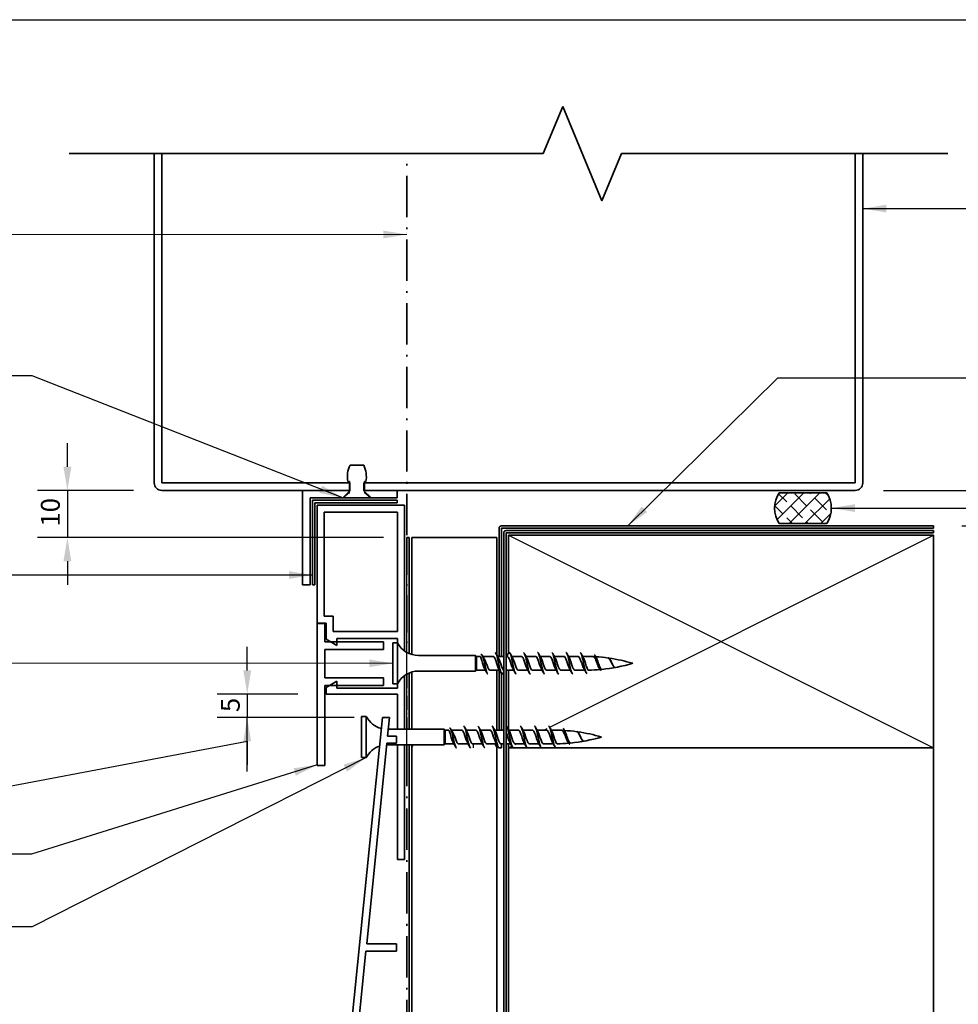
# Model space of a CAD drawing. Units: millimetres. Extents: x 14 to 580, y 14 to 406.
# Drawn here: x 190 to 389, y 198 to 406 of the extents above; entities that cross this region are included whole.
import ezdxf

# ---------------------------------------------------------------- set-up
doc = ezdxf.new("R2010")
doc.units = ezdxf.units.MM
doc.header["$LTSCALE"] = 2
doc.linetypes.add('DASH_DOT', pattern=[0.182, 0.1181, -0.0295, 0.0049, -0.0295])
doc.linetypes.add('DASHED', pattern=[0.2068, 0.1655, -0.0413])
for name, color, linetype, lineweight in [('Border (ISO)', 7, 'Continuous', 70), ('Dimension (ISO)', 7, 'Continuous', 25), ('Hatch (ISO)', 8, 'Continuous', 18), ('Sketch Geometry (ISO)', 8, 'Continuous', 25), ('Symbol (ISO)', 7, 'Continuous', 25), ('Visible (ISO)', 8, 'Continuous', 35)]:
    doc.layers.add(name, color=color, linetype=linetype, lineweight=lineweight)
doc.styles.add('Note Text (ISO)', font='arial.ttf')
doc.dimstyles.new('Default (ISO)', dxfattribs={"dimscale": 2, "dimtxt": 2, "dimasz": 2.5, "dimexe": 3.175, "dimexo": 3, "dimgap": 0.762, "dimtad": 1, "dimdec": 0, "dimrnd": 1e-08, "dimzin": 0, "dimdsep": 46, "dimtxsty": 'Note Text (ISO)', "dimcen": 0.09, "dimdle": 10, "dimclrd": 256, "dimclre": 256, "dimclrt": 174, "dimazin": 0, "dimtfac": 1.7526, "dimtmove": 0, "dimatfit": 3, "dimfxl": 0, "dimtolj": 1, "dimtzin": 0, "dimlwd": -1, "dimlwe": -1, "dimarcsym": 0})
doc.dimstyles.new('Default - Method 1b (ISO)$7', dxfattribs={"dimscale": 2, "dimtxt": 2, "dimasz": 2.5, "dimexe": 3.175, "dimexo": 0, "dimgap": 0.762, "dimtad": 1, "dimtoh": 1, "dimrnd": 1e-08, "dimtxsty": 'Note Text (ISO)', "dimcen": 0.09, "dimdle": 10, "dimclrd": 8, "dimclre": 256, "dimclrt": 174, "dimazin": 2, "dimtfac": 1.75, "dimtmove": 0, "dimatfit": 3, "dimfxl": 0, "dimtolj": 1, "dimlwd": -1, "dimlwe": -1, "dimarcsym": 0})

# ---------------------------------------------------------------- blocks, each defined once
blk = doc.blocks.new('*D6')
at = {"layer": 'Defpoints', "color": 0}
for p in [(367.25, 306.37), (383.85, 298.87), (412.91, 298.87)]:
    blk.add_point(p, dxfattribs=at)
at = {"layer": 'Dimension (ISO)'}
for p, q in [((412.91, 311.37), (412.91, 316.37)), ((373.25, 306.37), (419.26, 306.37)), ((412.91, 306.37), (412.91, 298.87)), ((389.85, 298.87), (419.26, 298.87)), ((412.91, 293.87), (412.91, 288.87))]:
    blk.add_line(p, q, dxfattribs=at)
for points in [[(412.07, 311.37), (413.74, 311.37), (412.91, 306.37)], [(412.07, 293.87), (413.74, 293.87), (412.91, 298.87)]]:
    blk.add_solid(points, dxfattribs=at)
at = {"layer": 'Dimension (ISO)', "color": 174, "insert": (399.54, 302.62), "char_height": 4, "attachment_point": 2, "rotation": 90, "style": 'Note Text (ISO)'}
blk.add_mtext('\\A1;\\fArial|b0|i0;\\H4.0000;7.5 mm\\P\\fArial|b0|i0;\\H4.0000;nominal gap', dxfattribs=at)
blk = doc.blocks.new('*D7')
at = {"layer": 'Defpoints', "color": 0}
for p in [(255.21, 263.27), (238.53, 258.27), (267.15, 258.27)]:
    blk.add_point(p, dxfattribs=at)
at = {"layer": 'Dimension (ISO)'}
for p, q in [((238.53, 268.27), (238.53, 273.27)), ((249.21, 263.27), (232.18, 263.27)), ((238.53, 263.27), (238.53, 258.27)), ((261.15, 258.27), (232.18, 258.27)), ((238.53, 253.27), (238.53, 248.27))]:
    blk.add_line(p, q, dxfattribs=at)
for points in [[(237.7, 268.27), (239.36, 268.27), (238.53, 263.27)], [(237.7, 253.27), (239.36, 253.27), (238.53, 258.27)]]:
    blk.add_solid(points, dxfattribs=at)
at = {"layer": 'Dimension (ISO)', "color": 1, "insert": (232.94, 259.44), "char_height": 4, "attachment_point": 1, "rotation": 90, "style": 'Note Text (ISO)'}
blk.add_mtext('\\A1;5', dxfattribs=at)
blk = doc.blocks.new('Borders UC Border')
at = {"layer": 'Border (ISO)', "lineweight": 25}
blk.add_line((7, 203), (290, 203), dxfattribs=at)
blk = doc.blocks.new('*D10')
at = {"layer": 'Defpoints', "color": 0}
for p in [(220.45, 306.37), (200.45, 296.37), (273.35, 296.37)]:
    blk.add_point(p, dxfattribs=at)
at = {"layer": 'Dimension (ISO)'}
for p, q in [((200.45, 311.37), (200.45, 316.37)), ((214.45, 306.37), (194.1, 306.37)), ((200.45, 306.37), (200.45, 296.37)), ((267.35, 296.37), (194.1, 296.37)), ((200.45, 291.37), (200.45, 286.37))]:
    blk.add_line(p, q, dxfattribs=at)
for points in [[(199.61, 311.37), (201.28, 311.37), (200.45, 306.37)], [(199.61, 291.37), (201.28, 291.37), (200.45, 296.37)]]:
    blk.add_solid(points, dxfattribs=at)
at = {"layer": 'Dimension (ISO)', "color": 174, "insert": (194.84, 298.7), "char_height": 4, "attachment_point": 1, "rotation": 90, "style": 'Note Text (ISO)'}
blk.add_mtext('\\A1;10', dxfattribs=at)

msp = doc.modelspace()

# ---------------------------------------------------------------- hatches: boundary and pattern name
at = {"layer": 'Hatch (ISO)'}
h = msp.add_hatch(dxfattribs=at)
h.set_pattern_fill('CUST17', color=256, scale=19.05, style=0, pattern_type=2)
h.set_pattern_definition([(45, (0, 0), (-1.683798, 1.683798), []), (135, (0, 0), (-4.209495, 0.841899), [3.571875, -1.190625])])
edge = h.paths.add_edge_path()
edge.add_line((351.16, 299.37), (361.25, 299.37))
edge.add_arc((356.2, 302.62), 6, 327.2028, 392.7972)
edge.add_line((361.25, 305.87), (351.16, 305.87))
edge.add_arc((356.2, 302.62), 6, 147.2028, 212.7972)

# ---------------------------------------------------------------- linework, layer by layer
at = {"layer": 'Sketch Geometry (ISO)', "color": 7, "lineweight": 35}
for p, q in [((301.18, 377.65), (305.33, 387.65)), ((305.33, 387.65), (313.61, 367.65)), ((200.85, 377.65), (301.18, 377.65)), ((313.61, 367.65), (317.75, 377.65)), ((317.75, 377.65), (386.85, 377.65))]:
    msp.add_line(p, q, dxfattribs=at)
at = {"layer": 'Sketch Geometry (ISO)', "color": 7, "linetype": 'DASH_DOT', "lineweight": 35, "ltscale": 36.988228}
msp.add_line((272.35, 296.87), (272.35, 377.65), dxfattribs=at)
at = {"layer": 'Sketch Geometry (ISO)'}
for p, q in [((272.35, 246.87), (272.35, 296.37)), ((293.85, 296.87), (383.85, 251.87)), ((302.57, 256.23), (383.85, 296.87)), ((301.35, 255.62), (302.03, 255.96)), ((273.61, 252.52), (273.35, 251.87)), ((291.35, 251.87), (290.97, 252.72)), ((293.85, 251.87), (294.58, 252.24)), ((295.23, 252.56), (295.55, 252.72))]:
    msp.add_line(p, q, dxfattribs=at)
at = {"layer": 'Sketch Geometry (ISO)', "linetype": 'DASHED', "ltscale": 0.809005}
msp.add_line((286.35, 252.72), (286.35, 251.87), dxfattribs=at)
at = {"layer": 'Symbol (ISO)', "color": 8}
msp.add_line((238.53, 246.9), (238.53, 258.27), dxfattribs=at)
at = {"layer": 'Visible (ISO)'}
for p, q in [((218.85, 377.65), (218.85, 307.97)), ((220.45, 307.97), (220.45, 377.65)), ((367.25, 377.65), (367.25, 307.97)), ((368.85, 307.97), (368.85, 377.65)), ((263.19, 311.68), (260.3, 311.68)), ((260.25, 307.97), (220.45, 307.97)), ((220.45, 306.37), (260.25, 306.37)), ((260.25, 306.37), (250.25, 306.37)), ((250.25, 306.37), (250.25, 286.37)), ((259.85, 308.25), (260.16, 308.25)), ((260.16, 308.25), (260.16, 306.21)), ((260.25, 306.37), (260.25, 307.97)), ((260.25, 306.27), (260.25, 306.37)), ((367.25, 307.97), (263.25, 307.97)), ((263.25, 307.97), (263.25, 306.37)), ((263.25, 306.37), (367.25, 306.37)), ((270.25, 306.37), (263.25, 306.37)), ((263.25, 306.37), (263.25, 306.27)), ((263.34, 306.21), (263.34, 308.25)), ((263.34, 308.25), (263.64, 308.25)), ((270.25, 304.77), (270.25, 306.37)), ((251.85, 286.37), (251.85, 304.77)), ((251.85, 304.77), (258.75, 304.77)), ((258.75, 304.77), (260.25, 306.27)), ((259.12, 304.77), (258.75, 304.77)), ((259.93, 305.72), (259.12, 305.04)), ((259.12, 305.04), (259.12, 304.77)), ((259.12, 304.77), (264.38, 304.77)), ((263.25, 306.27), (264.75, 304.77)), ((264.38, 305.04), (263.56, 305.72)), ((264.38, 304.77), (264.38, 305.04)), ((264.75, 304.77), (264.38, 304.77)), ((264.75, 304.77), (270.25, 304.77)), ((361.25, 305.87), (351.16, 305.87)), ((351.16, 299.37), (361.25, 299.37)), ((273.35, 296.37), (273.35, 271.63)), ((291.35, 296.37), (273.35, 296.37)), ((291.35, 271.58), (291.35, 296.37)), ((293.85, 296.87), (293.85, 271.75)), ((383.85, 296.87), (293.85, 296.87)), ((383.85, 251.87), (383.85, 296.87)), ((250.25, 286.37), (251.85, 286.37)), ((269.35, 274.12), (269.35, 265.42)), ((270.35, 274.12), (269.35, 274.12)), ((270.35, 274.12), (270.35, 265.42)), ((286.85, 271.42), (274.79, 271.42)), ((286.85, 271.42), (286.85, 268.12)), ((287.05, 271.22), (286.85, 271.42)), ((287.05, 271.22), (287.05, 268.32)), ((287.8, 271.22), (287.05, 271.22)), ((290.6, 271.22), (288.41, 271.22)), ((292.85, 271.22), (291.54, 271.22)), ((293.6, 271.22), (293.35, 271.22)), ((296.6, 271.22), (294.54, 271.22)), ((299.6, 271.22), (297.54, 271.22)), ((302.6, 271.22), (300.54, 271.22)), ((305.6, 271.22), (303.54, 271.22)), ((308.6, 271.22), (306.54, 271.22)), ((310.15, 271.22), (309.54, 271.22)), ((316.09, 269.15), (316.08, 269.16)), ((273.35, 267.91), (273.35, 255.82)), ((286.85, 268.12), (274.79, 268.12)), ((287.05, 268.32), (286.85, 268.12)), ((288.95, 268.32), (287.05, 268.32)), ((291.95, 268.32), (289.9, 268.32)), ((291.35, 255.62), (291.35, 268.32)), ((294.95, 268.32), (293.35, 268.32)), ((293.85, 268.32), (293.85, 255.71)), ((297.95, 268.32), (295.9, 268.32)), ((300.95, 268.32), (298.9, 268.32)), ((303.95, 268.32), (301.9, 268.32)), ((306.95, 268.32), (304.9, 268.32)), ((310, 268.32), (307.9, 268.32)), ((270.35, 265.42), (269.35, 265.42)), ((262.74, 258.52), (262.74, 249.82)), ((263.74, 258.52), (262.74, 258.52)), ((263.74, 258.52), (263.74, 249.82)), ((280.24, 255.82), (268.41, 255.82)), ((280.24, 255.82), (280.24, 252.52)), ((280.44, 255.62), (280.24, 255.82)), ((280.44, 255.62), (280.44, 252.72)), ((281.16, 255.62), (280.44, 255.62)), ((283.95, 255.62), (281.76, 255.62)), ((286.95, 255.62), (284.9, 255.62)), ((289.95, 255.62), (287.9, 255.62)), ((292.85, 255.62), (290.9, 255.62)), ((295.95, 255.62), (293.9, 255.62)), ((298.95, 255.62), (296.9, 255.62)), ((301.95, 255.62), (299.9, 255.62)), ((303.54, 255.62), (302.9, 255.62)), ((280.24, 252.52), (268.18, 252.52)), ((273.35, 252.52), (273.35, 158.02)), ((280.44, 252.72), (280.24, 252.52)), ((282.31, 252.72), (280.44, 252.72)), ((281.74, 254.07), (282.14, 254)), ((282.14, 254), (282.54, 254.07)), ((285.31, 252.72), (283.25, 252.72)), ((288.31, 252.72), (286.25, 252.72)), ((291.31, 252.72), (289.25, 252.72)), ((291.35, 157.82), (291.35, 252.65)), ((292.85, 252.72), (292.25, 252.72)), ((294.31, 252.72), (293.35, 252.72)), ((293.85, 252.72), (293.85, 251.87)), ((297.31, 252.72), (295.25, 252.72)), ((300.31, 252.72), (298.25, 252.72)), ((303.35, 252.72), (301.25, 252.72)), ((303.14, 254), (302.74, 254.07)), ((303.54, 254.07), (303.14, 254)), ((309.44, 253.54), (309.43, 253.55)), ((293.85, 251.87), (383.85, 251.87)), ((293.85, 251.87), (293.85, 157.82)), ((383.85, 251.87), (293.85, 251.87)), ((383.85, 90.49), (383.85, 251.87)), ((263.74, 249.82), (262.74, 249.82))]:
    msp.add_line(p, q, dxfattribs=at)
at = {"layer": 'Visible (ISO)', "color": 1}
for p, q in [((270.25, 304.27), (252.35, 304.27)), ((252.35, 304.27), (252.35, 286.37)), ((252.85, 286.37), (252.85, 303.77)), ((252.85, 303.77), (270.25, 303.77)), ((270.25, 303.77), (270.25, 304.27)), ((272.85, 296.37), (272.35, 296.37)), ((272.85, 271.81), (272.85, 296.37)), ((252.35, 286.37), (252.85, 286.37)), ((272.85, 255.82), (272.85, 267.73)), ((272.85, 158.02), (272.85, 252.52))]:
    msp.add_line(p, q, dxfattribs=at)
at = {"layer": 'Visible (ISO)', "color": 5}
for p, q in [((271.85, 303.27), (253.35, 303.27)), ((253.35, 303.27), (253.35, 278.27)), ((271.85, 272.38), (271.85, 303.27)), ((254.85, 279.77), (254.85, 301.77)), ((254.85, 301.77), (270.35, 301.77)), ((270.35, 301.77), (270.35, 276.52)), ((291.85, 298.37), (291.85, 271.22)), ((383.85, 298.87), (292.35, 298.87)), ((292.35, 271.22), (292.35, 298.37)), ((292.35, 298.37), (383.85, 298.37)), ((383.85, 298.37), (383.85, 298.87)), ((256.71, 279.77), (254.85, 279.77)), ((256.71, 276.52), (256.71, 279.77)), ((253.35, 278.27), (255.21, 278.27)), ((254.95, 278.17), (253.35, 278.17)), ((253.35, 278.17), (253.35, 248.17)), ((254.95, 274.28), (254.95, 278.17)), ((255.21, 278.27), (255.21, 274.88)), ((270.35, 276.52), (256.71, 276.52)), ((267.35, 274.28), (254.95, 274.28)), ((255.21, 274.88), (257.51, 273.55)), ((257.51, 273.55), (257.51, 275.02)), ((257.51, 275.02), (270.35, 275.02)), ((267.35, 272.67), (267.35, 274.28)), ((270.35, 275.02), (270.35, 274.12)), ((254.95, 266.67), (254.95, 272.67)), ((254.95, 272.67), (267.35, 272.67)), ((271.85, 255.82), (271.85, 267.16)), ((291.85, 268.32), (291.85, 255.62)), ((292.35, 255.62), (292.35, 267.58)), ((267.35, 266.67), (254.95, 266.67)), ((254.95, 248.17), (254.95, 265.06)), ((254.95, 265.06), (267.35, 265.06)), ((257.51, 265.99), (255.21, 264.66)), ((257.51, 264.52), (257.51, 265.99)), ((267.35, 265.06), (267.35, 266.67)), ((270.35, 265.42), (270.35, 264.52)), ((255.21, 264.66), (255.21, 263.27)), ((255.21, 263.27), (270.35, 263.27)), ((270.35, 264.52), (257.51, 264.52)), ((270.35, 263.27), (270.35, 255.82)), ((267.15, 258.27), (255.6, 143.92)), ((268.66, 258.27), (267.15, 258.27)), ((268.26, 254.37), (268.66, 258.27)), ((270.1, 254.37), (268.26, 254.37)), ((270.1, 252.87), (270.1, 254.37)), ((263.82, 210.37), (268.11, 252.87)), ((268.11, 252.87), (270.1, 252.87)), ((270.35, 252.52), (270.35, 228.27)), ((271.85, 228.27), (271.85, 252.52)), ((292.35, 251.87), (292.35, 252.72)), ((291.85, 251.87), (291.85, 251.87)), ((291.85, 251.87), (292.35, 251.87)), ((253.35, 248.17), (254.95, 248.17)), ((270.35, 228.27), (271.85, 228.27)), ((259.38, 166.37), (263.67, 208.87)), ((263.67, 208.87), (270.1, 208.87)), ((270.1, 210.37), (263.82, 210.37)), ((270.1, 208.87), (270.1, 210.37))]:
    msp.add_line(p, q, dxfattribs=at)
at = {"layer": 'Visible (ISO)', "color": 7, "linetype": 'DASH_DOT', "lineweight": 35, "ltscale": 33.398964}
msp.add_line((272.35, 296.37), (272.35, 272.06), dxfattribs=at)
at = {"layer": 'Visible (ISO)', "color": 100}
for p, q in [((292.85, 297.37), (292.85, 90.49)), ((383.85, 297.87), (293.35, 297.87)), ((293.35, 90.49), (293.35, 297.37)), ((293.35, 297.37), (383.85, 297.37)), ((383.85, 297.37), (383.85, 297.87))]:
    msp.add_line(p, q, dxfattribs=at)
at = {"layer": 'Visible (ISO)', "color": 7, "linetype": 'DASH_DOT', "lineweight": 35, "ltscale": 12.616112}
msp.add_line((272.35, 267.48), (272.35, 255.82), dxfattribs=at)
at = {"layer": 'Visible (ISO)', "color": 7, "linetype": 'DASH_DOT', "lineweight": 35, "ltscale": 37.06916}
msp.add_line((272.35, 252.52), (272.35, 158.07), dxfattribs=at)
at = {"layer": 'Visible (ISO)'}
for centre, radius, start, end in [((265, 309.32), 5.26, 153.3756, 191.773), ((258.49, 309.32), 5.26, 348.227, 26.6244), ((220.45, 307.97), 1.6, 180, 270), ((367.25, 307.97), 1.6, 270, 0), ((259.53, 306.21), 0.635, 310, 0), ((263.97, 306.21), 0.635, 180, 230), ((356.2, 302.62), 6, 147.2028, 212.7972), ((356.2, 302.62), 6, 327.2028, 32.7972), ((274.79, 276.42), 5, 207.3871, 270), ((310.15, 236.01), 35.21, 87.3029, 90), ((310.15, 236.01), 35.21, 82.1327, 86.4483), ((310.15, 303.53), 35.21, 275.6314, 286.5008), ((310.15, 236.01), 35.21, 73.4992, 81.8302), ((274.79, 263.12), 5, 90, 152.6129), ((310.15, 303.53), 35.21, 271.1035, 275.0163), ((268.18, 260.82), 5, 207.3871, 255.4421), ((303.54, 220.41), 35.21, 87.3632, 90), ((303.54, 220.41), 35.21, 82.1911, 86.5005), ((303.54, 220.41), 35.21, 73.4992, 81.8828), ((268.18, 247.52), 5, 109.0736, 152.6129), ((268.18, 247.52), 5, 90, 91.1307), ((303.54, 287.93), 35.21, 271.0527, 274.9571), ((303.54, 287.93), 35.21, 275.5783, 286.5008)]:
    msp.add_arc(centre, radius, start, end, dxfattribs=at)
at = {"layer": 'Visible (ISO)', "color": 5}
for radius in [0.501, 0.001]:
    msp.add_arc((292.35, 298.37), radius, 90, 180, dxfattribs=at)
at = {"layer": 'Visible (ISO)', "color": 100}
for radius in [0.501, 0.001]:
    msp.add_arc((293.35, 297.37), radius, 90, 180, dxfattribs=at)
at = {"layer": 'Visible (ISO)'}
for points, knots in [([(288.35, 269.77), (288.3, 269.96), (288.26, 270.16), (288.16, 270.51), (288.12, 270.68), (288.02, 270.95), (287.98, 271.05), (287.89, 271.19), (287.84, 271.22), (287.8, 271.22)], [0, 0, 0, 0, 0.059912, 0.059912, 0.119824, 0.119824, 0.1797361, 0.1797361, 0.2350155, 0.2350155, 0.2350155, 0.2350155]), ([(288.75, 269.77), (288.57, 270.63), (288.39, 271.33), (288.21, 271.56), (288.14, 271.66), (288.07, 271.67), (288, 271.63)], [0, 0, 0, 0, 1.118749, 1.118749, 1.118749, 1.570796, 1.570796, 1.570796, 1.570796]), ([(291.81, 268.59), (291.76, 268.66), (291.72, 268.74), (291.68, 268.84), (291.48, 269.32), (291.27, 270.05), (291.07, 270.57), (290.91, 270.97), (290.76, 271.21), (290.6, 271.22)], [-7.243435, -7.243435, -7.243435, -7.243435, -6.977579, -6.977579, -6.977579, -5.701554, -5.701554, -5.701554, -4.712389, -4.712389, -4.712389, -4.712389]), ([(291, 272.07), (291.15, 272.06), (291.31, 271.68), (291.46, 271.07), (291.64, 270.34), (291.82, 269.34), (292.01, 268.59), (292.19, 267.84), (292.37, 267.39), (292.55, 267.48), (292.6, 267.51), (292.65, 267.57), (292.7, 267.67)], [4.712389, 4.712389, 4.712389, 4.712389, 5.685114, 5.685114, 5.685114, 6.822136, 6.822136, 6.822136, 7.959159, 7.959159, 7.959159, 8.26944, 8.26944, 8.26944, 8.26944]), ([(291.69, 270.96), (291.86, 270.66), (292.03, 270.14), (292.19, 269.63), (292.4, 269.02), (292.6, 268.47), (292.8, 268.35), (292.82, 268.34), (292.83, 268.33), (292.85, 268.33)], [5.322936, 5.322936, 5.322936, 5.322936, 6.380124, 6.380124, 6.380124, 7.656149, 7.656149, 7.656149, 7.749262, 7.749262, 7.749262, 7.749262]), ([(294.81, 268.58), (294.78, 268.63), (294.75, 268.68), (294.73, 268.74), (294.52, 269.17), (294.32, 269.9), (294.12, 270.45), (293.94, 270.91), (293.77, 271.21), (293.6, 271.22)], [-13.52662, -13.52662, -13.52662, -13.52662, -13.357703, -13.357703, -13.357703, -12.081678, -12.081678, -12.081678, -10.995574, -10.995574, -10.995574, -10.995574]), ([(294, 272.06), (294.06, 272.07), (294.12, 272.02), (294.18, 271.91), (294.36, 271.59), (294.54, 270.78), (294.72, 269.91), (294.9, 269.04), (295.08, 268.16), (295.26, 267.74), (295.34, 267.57), (295.42, 267.48), (295.5, 267.48)], [10.995574, 10.995574, 10.995574, 10.995574, 11.370227, 11.370227, 11.370227, 12.50725, 12.50725, 12.50725, 13.644273, 13.644273, 13.644273, 14.137167, 14.137167, 14.137167, 14.137167]), ([(294.69, 270.96), (294.87, 270.63), (295.06, 270.04), (295.24, 269.49), (295.44, 268.89), (295.65, 268.39), (295.85, 268.33), (295.87, 268.32), (295.88, 268.32), (295.9, 268.32)], [11.606121, 11.606121, 11.606121, 11.606121, 12.760248, 12.760248, 12.760248, 14.036272, 14.036272, 14.036272, 14.137167, 14.137167, 14.137167, 14.137167]), ([(297.81, 268.58), (297.79, 268.6), (297.78, 268.62), (297.77, 268.65), (297.57, 269.03), (297.37, 269.75), (297.16, 270.32), (296.97, 270.85), (296.79, 271.21), (296.6, 271.22)], [-19.809806, -19.809806, -19.809806, -19.809806, -19.737827, -19.737827, -19.737827, -18.461802, -18.461802, -18.461802, -17.27876, -17.27876, -17.27876, -17.27876]), ([(297, 272.07), (297.14, 272.06), (297.29, 271.73), (297.43, 271.18), (297.61, 270.49), (297.8, 269.48), (297.98, 268.71), (298.15, 267.97), (298.32, 267.47), (298.5, 267.47)], [17.27876, 17.27876, 17.27876, 17.27876, 18.192364, 18.192364, 18.192364, 19.329386, 19.329386, 19.329386, 20.420352, 20.420352, 20.420352, 20.420352]), ([(297.69, 270.96), (297.89, 270.61), (298.09, 269.93), (298.29, 269.35), (298.49, 268.76), (298.69, 268.32), (298.9, 268.32), (298.9, 268.32), (298.9, 268.32), (298.9, 268.32)], [17.889306, 17.889306, 17.889306, 17.889306, 19.140371, 19.140371, 19.140371, 20.416396, 20.416396, 20.416396, 20.420352, 20.420352, 20.420352, 20.420352]), ([(300.81, 268.58), (300.61, 268.93), (300.41, 269.61), (300.21, 270.19), (300.01, 270.78), (299.8, 271.22), (299.6, 271.22), (299.6, 271.22), (299.6, 271.22), (299.6, 271.22)], [-26.092991, -26.092991, -26.092991, -26.092991, -24.841926, -24.841926, -24.841926, -23.565901, -23.565901, -23.565901, -23.561945, -23.561945, -23.561945, -23.561945]), ([(300, 272.06), (300.05, 272.07), (300.1, 272.03), (300.15, 271.96), (300.33, 271.69), (300.51, 270.91), (300.69, 270.04), (300.87, 269.18), (301.05, 268.27), (301.23, 267.81), (301.32, 267.59), (301.41, 267.48), (301.5, 267.48)], [23.561945, 23.561945, 23.561945, 23.561945, 23.877477, 23.877477, 23.877477, 25.0145, 25.0145, 25.0145, 26.151523, 26.151523, 26.151523, 26.703538, 26.703538, 26.703538, 26.703538]), ([(300.69, 270.96), (300.7, 270.94), (300.71, 270.92), (300.72, 270.9), (300.93, 270.51), (301.13, 269.79), (301.33, 269.22), (301.52, 268.69), (301.71, 268.33), (301.9, 268.32)], [24.172492, 24.172492, 24.172492, 24.172492, 24.244471, 24.244471, 24.244471, 25.520495, 25.520495, 25.520495, 26.703538, 26.703538, 26.703538, 26.703538]), ([(303.81, 268.58), (303.62, 268.91), (303.44, 269.5), (303.26, 270.05), (303.05, 270.65), (302.85, 271.15), (302.65, 271.21), (302.63, 271.22), (302.61, 271.22), (302.6, 271.22)], [-32.376176, -32.376176, -32.376176, -32.376176, -31.222049, -31.222049, -31.222049, -29.946025, -29.946025, -29.946025, -29.84513, -29.84513, -29.84513, -29.84513]), ([(303, 272.07), (303.13, 272.06), (303.27, 271.77), (303.41, 271.28), (303.59, 270.62), (303.77, 269.63), (303.95, 268.83), (304.13, 268.04), (304.31, 267.48), (304.49, 267.47), (304.49, 267.47), (304.5, 267.47), (304.5, 267.47)], [29.84513, 29.84513, 29.84513, 29.84513, 30.699614, 30.699614, 30.699614, 31.836636, 31.836636, 31.836636, 32.973659, 32.973659, 32.973659, 32.986723, 32.986723, 32.986723, 32.986723]), ([(303.69, 270.96), (303.72, 270.91), (303.74, 270.86), (303.77, 270.8), (303.97, 270.37), (304.18, 269.64), (304.38, 269.09), (304.55, 268.63), (304.72, 268.33), (304.9, 268.32)], [30.455677, 30.455677, 30.455677, 30.455677, 30.624594, 30.624594, 30.624594, 31.900619, 31.900619, 31.900619, 32.986723, 32.986723, 32.986723, 32.986723]), ([(306.81, 268.58), (306.64, 268.88), (306.47, 269.4), (306.3, 269.91), (306.1, 270.52), (305.9, 271.07), (305.69, 271.19), (305.66, 271.21), (305.63, 271.22), (305.6, 271.22)], [-38.659361, -38.659361, -38.659361, -38.659361, -37.602173, -37.602173, -37.602173, -36.326149, -36.326149, -36.326149, -36.128316, -36.128316, -36.128316, -36.128316]), ([(306, 272.07), (306.04, 272.07), (306.08, 272.05), (306.12, 272), (306.3, 271.77), (306.48, 271.03), (306.66, 270.18), (306.84, 269.32), (307.02, 268.39), (307.21, 267.89), (307.3, 267.62), (307.4, 267.48), (307.5, 267.48)], [36.128316, 36.128316, 36.128316, 36.128316, 36.384727, 36.384727, 36.384727, 37.52175, 37.52175, 37.52175, 38.658773, 38.658773, 38.658773, 39.269908, 39.269908, 39.269908, 39.269908]), ([(306.69, 270.95), (306.73, 270.88), (306.77, 270.8), (306.82, 270.7), (307.02, 270.22), (307.22, 269.49), (307.43, 268.97), (307.58, 268.57), (307.74, 268.33), (307.9, 268.32)], [36.738862, 36.738862, 36.738862, 36.738862, 37.004718, 37.004718, 37.004718, 38.280743, 38.280743, 38.280743, 39.269908, 39.269908, 39.269908, 39.269908]), ([(309.35, 269.77), (309.14, 270.39), (308.94, 270.98), (308.74, 271.16), (308.69, 271.2), (308.64, 271.22), (308.6, 271.22)], [-43.982297, -43.982297, -43.982297, -43.982297, -42.706272, -42.706272, -42.706272, -42.411501, -42.411501, -42.411501, -42.411501]), ([(309, 272.06), (309.12, 272.06), (309.25, 271.82), (309.38, 271.38), (309.5, 270.96), (309.62, 270.36), (309.75, 269.77)], [42.411501, 42.411501, 42.411501, 42.411501, 43.206864, 43.206864, 43.206864, 43.982297, 43.982297, 43.982297, 43.982297]), ([(309.69, 270.95), (309.75, 270.85), (309.8, 270.73), (309.86, 270.59), (309.96, 270.35), (310.05, 270.06), (310.15, 269.77)], [43.0220475, 43.0220475, 43.0220475, 43.0220475, 43.3848421, 43.3848421, 43.3848421, 43.9822972, 43.9822972, 43.9822972, 43.9822972]), ([(313.05, 268.75), (313.02, 268.8), (312.99, 268.85), (312.9, 269.04), (312.83, 269.2), (312.69, 269.55), (312.62, 269.74), (312.48, 270.11), (312.41, 270.29), (312.27, 270.62), (312.2, 270.77), (312.06, 271), (311.99, 271.09), (311.88, 271.16), (311.84, 271.18), (311.8, 271.18)], [0.8131734, 0.8131734, 0.8131734, 0.8131734, 0.8370686, 0.8370686, 0.8956369, 0.8956369, 0.954736, 0.954736, 1.0143289, 1.0143289, 1.0743781, 1.0743781, 1.1348455, 1.1348455, 1.1698874, 1.1698874, 1.1698874, 1.1698874]), ([(312, 271.59), (312.16, 271.55), (312.32, 271.2), (312.48, 270.7), (312.66, 270.13), (312.84, 269.39), (313.02, 268.9), (313.18, 268.47), (313.34, 268.24), (313.5, 268.27)], [4.712389, 4.712389, 4.712389, 4.712389, 5.712887, 5.712887, 5.712887, 6.855464, 6.855464, 6.855464, 7.853982, 7.853982, 7.853982, 7.853982]), ([(315, 270.95), (315.07, 270.94), (315.13, 270.89), (315.2, 270.81), (315.38, 270.59), (315.57, 270.16), (315.75, 269.77), (315.92, 269.39), (316.1, 269.08), (316.27, 268.96)], [10.995574, 10.995574, 10.995574, 10.995574, 11.425773, 11.425773, 11.425773, 12.568351, 12.568351, 12.568351, 13.662234, 13.662234, 13.662234, 13.662234]), ([(288.81, 268.59), (288.75, 268.69), (288.69, 268.81), (288.63, 268.95), (288.54, 269.19), (288.44, 269.48), (288.35, 269.77)], [-0.9602496, -0.9602496, -0.9602496, -0.9602496, -0.5974551, -0.5974551, -0.5974551, 0, 0, 0, 0]), ([(288.64, 270.85), (288.69, 270.76), (288.75, 270.65), (288.87, 270.42), (288.92, 270.29), (289.04, 270.04), (289.09, 269.9), (289.15, 269.77)], [0.3533845, 0.3533845, 0.3533845, 0.3533845, 0.3996751, 0.3996751, 0.4430017, 0.4430017, 0.4863282, 0.4863282, 0.4863282, 0.4863282]), ([(288.75, 269.77), (288.93, 268.9), (289.11, 268.05), (289.29, 267.68), (289.36, 267.54), (289.43, 267.48), (289.5, 267.48)], [0, 0, 0, 0, 1.137023, 1.137023, 1.137023, 1.570796, 1.570796, 1.570796, 1.570796]), ([(289.15, 269.77), (289.35, 269.15), (289.55, 268.56), (289.76, 268.38), (289.8, 268.34), (289.85, 268.32), (289.9, 268.33)], [0, 0, 0, 0, 1.276025, 1.276025, 1.276025, 1.570796, 1.570796, 1.570796, 1.570796]), ([(309.83, 268.62), (309.79, 268.69), (309.75, 268.76), (309.65, 268.97), (309.59, 269.12), (309.47, 269.43), (309.41, 269.6), (309.35, 269.77)], [0.0941528, 0.0941528, 0.0941528, 0.0941528, 0.1282034, 0.1282034, 0.1819138, 0.1819138, 0.2356241, 0.2356241, 0.2356241, 0.2356241]), ([(309.75, 269.77), (309.93, 268.89), (310.11, 268.09), (310.29, 267.78), (310.36, 267.67), (310.43, 267.62), (310.5, 267.64)], [0, 0, 0, 0, 1.142577, 1.142577, 1.142577, 1.570796, 1.570796, 1.570796, 1.570796]), ([(310.15, 269.77), (310.21, 269.57), (310.26, 269.38), (310.38, 269.01), (310.44, 268.85), (310.56, 268.58), (310.62, 268.48), (310.73, 268.35), (310.78, 268.33), (310.83, 268.33)], [0, 0, 0, 0, 0.061899, 0.061899, 0.123796, 0.123796, 0.1856605, 0.1856605, 0.2381665, 0.2381665, 0.2381665, 0.2381665]), ([(312.46, 270.91), (312.46, 270.91), (312.47, 270.9), (312.53, 270.79), (312.59, 270.65), (312.71, 270.32), (312.77, 270.15), (312.9, 269.78), (312.96, 269.59), (313.08, 269.24), (313.14, 269.08), (313.27, 268.8), (313.33, 268.69), (313.45, 268.54), (313.51, 268.49), (313.58, 268.49), (313.59, 268.49), (313.6, 268.49)], [0.7927414, 0.7927414, 0.7927414, 0.7927414, 0.7955924, 0.7955924, 0.8550049, 0.8550049, 0.9139977, 0.9139977, 0.9725371, 0.9725371, 1.0305887, 1.0305887, 1.0881183, 1.0881183, 1.1450912, 1.1450912, 1.1532747, 1.1532747, 1.1532747, 1.1532747]), ([(316.08, 269.16), (316.07, 269.17), (316.07, 269.18), (315.99, 269.29), (315.92, 269.41), (315.78, 269.67), (315.71, 269.82), (315.58, 270.11), (315.51, 270.25), (315.37, 270.5), (315.3, 270.61), (315.16, 270.79), (315.09, 270.84), (315.01, 270.88), (314.99, 270.89), (314.97, 270.89)], [0.0414787, 0.0414787, 0.0414787, 0.0414787, 0.0455709, 0.0455709, 0.0921658, 0.0921658, 0.1397631, 0.1397631, 0.1883388, 0.1883388, 0.2378672, 0.2378672, 0.2883213, 0.2883213, 0.302942, 0.302942, 0.302942, 0.302942]), ([(315.36, 270.58), (315.4, 270.51), (315.44, 270.43), (315.55, 270.22), (315.62, 270.08), (315.75, 269.79), (315.82, 269.65), (315.95, 269.39), (316.01, 269.27), (316.14, 269.08), (316.2, 269.01), (316.27, 268.96)], [1.6445485, 1.6445485, 1.6445485, 1.6445485, 1.6764482, 1.6764482, 1.7249697, 1.7249697, 1.7725149, 1.7725149, 1.8172343, 1.8172343, 1.8614863, 1.8614863, 1.8614863, 1.8614863]), ([(284.35, 256.47), (284.52, 256.46), (284.68, 256.02), (284.85, 255.33), (285.03, 254.57), (285.21, 253.56), (285.39, 252.85), (285.55, 252.25), (285.7, 251.88), (285.85, 251.87)], [4.64038, 4.64038, 4.64038, 4.64038, 5.685114, 5.685114, 5.685114, 6.822136, 6.822136, 6.822136, 7.781972, 7.781972, 7.781972, 7.781972]), ([(287.35, 256.46), (287.42, 256.46), (287.49, 256.39), (287.56, 256.24), (287.75, 255.87), (287.93, 255.01), (288.11, 254.14), (288.29, 253.27), (288.47, 252.43), (288.65, 252.07), (288.72, 251.94), (288.78, 251.88), (288.85, 251.88)], [10.923565, 10.923565, 10.923565, 10.923565, 11.370227, 11.370227, 11.370227, 12.50725, 12.50725, 12.50725, 13.644273, 13.644273, 13.644273, 14.065158, 14.065158, 14.065158, 14.065158]), ([(290.35, 256.47), (290.51, 256.46), (290.67, 256.07), (290.82, 255.44), (291, 254.71), (291.18, 253.71), (291.36, 252.96), (291.53, 252.3), (291.69, 251.88), (291.85, 251.87)], [17.20675, 17.20675, 17.20675, 17.20675, 18.192364, 18.192364, 18.192364, 19.329386, 19.329386, 19.329386, 20.348343, 20.348343, 20.348343, 20.348343]), ([(293.35, 256.46), (293.41, 256.47), (293.47, 256.41), (293.54, 256.3), (293.72, 255.97), (293.9, 255.15), (294.08, 254.28), (294.26, 253.41), (294.44, 252.53), (294.62, 252.13), (294.7, 251.96), (294.78, 251.88), (294.85, 251.88)], [23.482062, 23.482062, 23.482062, 23.482062, 23.877477, 23.877477, 23.877477, 25.0145, 25.0145, 25.0145, 26.151523, 26.151523, 26.151523, 26.631528, 26.631528, 26.631528, 26.631528]), ([(296.35, 256.47), (296.5, 256.46), (296.65, 256.12), (296.79, 255.55), (296.97, 254.85), (297.16, 253.85), (297.34, 253.08), (297.51, 252.35), (297.68, 251.87), (297.85, 251.87)], [29.773121, 29.773121, 29.773121, 29.773121, 30.699614, 30.699614, 30.699614, 31.836636, 31.836636, 31.836636, 32.914713, 32.914713, 32.914713, 32.914713]), ([(299.35, 256.46), (299.4, 256.47), (299.46, 256.43), (299.51, 256.35), (299.69, 256.07), (299.87, 255.28), (300.05, 254.41), (300.23, 253.55), (300.41, 252.64), (300.59, 252.2), (300.68, 251.98), (300.77, 251.88), (300.85, 251.88)], [36.056306, 36.056306, 36.056306, 36.056306, 36.384727, 36.384727, 36.384727, 37.52175, 37.52175, 37.52175, 38.658773, 38.658773, 38.658773, 39.197899, 39.197899, 39.197899, 39.197899]), ([(302.35, 256.47), (302.49, 256.46), (302.63, 256.17), (302.77, 255.66), (302.89, 255.2), (303.01, 254.6), (303.14, 254)], [42.339491, 42.339491, 42.339491, 42.339491, 43.206864, 43.206864, 43.206864, 43.982297, 43.982297, 43.982297, 43.982297]), ([(281.74, 254.07), (281.69, 254.26), (281.64, 254.45), (281.55, 254.82), (281.5, 254.99), (281.41, 255.28), (281.36, 255.4), (281.27, 255.56), (281.23, 255.61), (281.17, 255.62), (281.17, 255.62), (281.16, 255.62)], [0, 0, 0, 0, 0.059912, 0.059912, 0.119824, 0.119824, 0.1797361, 0.1797361, 0.2396481, 0.2396481, 0.2457622, 0.2457622, 0.2457622, 0.2457622]), ([(282.14, 254), (281.96, 254.87), (281.78, 255.61), (281.6, 255.89), (281.52, 256.03), (281.43, 256.06), (281.35, 256.01)], [0, 0, 0, 0, 1.118749, 1.118749, 1.118749, 1.642806, 1.642806, 1.642806, 1.642806]), ([(281.98, 255.25), (282.05, 255.14), (282.13, 255), (282.26, 254.72), (282.31, 254.59), (282.42, 254.33), (282.48, 254.2), (282.54, 254.07)], [0.3420221, 0.3420221, 0.3420221, 0.3420221, 0.3996751, 0.3996751, 0.4430017, 0.4430017, 0.4863282, 0.4863282, 0.4863282, 0.4863282]), ([(285.16, 252.98), (285.13, 253.04), (285.1, 253.1), (285.07, 253.16), (284.86, 253.61), (284.66, 254.34), (284.46, 254.88), (284.29, 255.33), (284.12, 255.61), (283.95, 255.62)], [-7.171426, -7.171426, -7.171426, -7.171426, -6.977579, -6.977579, -6.977579, -5.701554, -5.701554, -5.701554, -4.64038, -4.64038, -4.64038, -4.64038]), ([(285.04, 255.36), (285.22, 255.04), (285.4, 254.46), (285.58, 253.93), (285.79, 253.32), (285.99, 252.81), (286.19, 252.73), (286.21, 252.72), (286.23, 252.72), (286.25, 252.72)], [5.250926, 5.250926, 5.250926, 5.250926, 6.380124, 6.380124, 6.380124, 7.656149, 7.656149, 7.656149, 7.781972, 7.781972, 7.781972, 7.781972]), ([(288.16, 252.98), (288.14, 253.01), (288.13, 253.04), (288.11, 253.07), (287.91, 253.47), (287.71, 254.19), (287.5, 254.75), (287.32, 255.26), (287.14, 255.61), (286.95, 255.62)], [-13.454611, -13.454611, -13.454611, -13.454611, -13.357703, -13.357703, -13.357703, -12.081678, -12.081678, -12.081678, -10.923565, -10.923565, -10.923565, -10.923565]), ([(288.04, 255.36), (288.24, 255.02), (288.43, 254.36), (288.63, 253.79), (288.83, 253.19), (289.03, 252.74), (289.24, 252.72), (289.24, 252.72), (289.25, 252.72), (289.25, 252.72)], [11.534112, 11.534112, 11.534112, 11.534112, 12.760248, 12.760248, 12.760248, 14.036272, 14.036272, 14.036272, 14.065158, 14.065158, 14.065158, 14.065158]), ([(291.16, 252.98), (290.96, 253.34), (290.75, 254.03), (290.55, 254.62), (290.35, 255.2), (290.15, 255.62), (289.95, 255.62)], [-19.737796, -19.737796, -19.737796, -19.737796, -18.461802, -18.461802, -18.461802, -17.20675, -17.20675, -17.20675, -17.20675]), ([(291.04, 255.36), (291.05, 255.35), (291.06, 255.33), (291.07, 255.32), (291.27, 254.94), (291.47, 254.23), (291.67, 253.66), (291.87, 253.11), (292.06, 252.72), (292.25, 252.72)], [17.817297, 17.817297, 17.817297, 17.817297, 17.864347, 17.864347, 17.864347, 19.140371, 19.140371, 19.140371, 20.348343, 20.348343, 20.348343, 20.348343]), ([(294.16, 252.98), (293.97, 253.31), (293.78, 253.93), (293.6, 254.49), (293.51, 254.73), (293.43, 254.96), (293.35, 255.14)], [-26.020981, -26.020981, -26.020981, -26.020981, -24.841926, -24.841926, -24.841926, -24.31982, -24.31982, -24.31982, -24.31982]), ([(294.04, 255.36), (294.07, 255.32), (294.09, 255.27), (294.11, 255.23), (294.31, 254.8), (294.52, 254.08), (294.72, 253.53), (294.9, 253.05), (295.07, 252.73), (295.25, 252.72)], [24.100482, 24.100482, 24.100482, 24.100482, 24.244471, 24.244471, 24.244471, 25.520495, 25.520495, 25.520495, 26.631528, 26.631528, 26.631528, 26.631528]), ([(297.16, 252.98), (296.99, 253.29), (296.82, 253.83), (296.64, 254.35), (296.44, 254.96), (296.24, 255.49), (296.03, 255.6), (296.01, 255.61), (295.98, 255.62), (295.95, 255.62)], [-32.304167, -32.304167, -32.304167, -32.304167, -31.222049, -31.222049, -31.222049, -29.946025, -29.946025, -29.946025, -29.773121, -29.773121, -29.773121, -29.773121]), ([(297.04, 255.35), (297.08, 255.29), (297.12, 255.21), (297.16, 255.13), (297.36, 254.66), (297.56, 253.93), (297.77, 253.4), (297.93, 252.99), (298.09, 252.73), (298.25, 252.72)], [30.383668, 30.383668, 30.383668, 30.383668, 30.624594, 30.624594, 30.624594, 31.900619, 31.900619, 31.900619, 32.914713, 32.914713, 32.914713, 32.914713]), ([(300.16, 252.99), (300, 253.26), (299.85, 253.73), (299.69, 254.21), (299.49, 254.82), (299.28, 255.4), (299.08, 255.57), (299.04, 255.6), (298.99, 255.62), (298.95, 255.62)], [-38.587352, -38.587352, -38.587352, -38.587352, -37.602173, -37.602173, -37.602173, -36.326149, -36.326149, -36.326149, -36.056306, -36.056306, -36.056306, -36.056306]), ([(300.04, 255.35), (300.1, 255.26), (300.15, 255.15), (300.2, 255.02), (300.41, 254.51), (300.61, 253.78), (300.81, 253.29), (300.96, 252.94), (301.11, 252.73), (301.25, 252.73)], [36.666853, 36.666853, 36.666853, 36.666853, 37.004718, 37.004718, 37.004718, 38.280743, 38.280743, 38.280743, 39.197899, 39.197899, 39.197899, 39.197899]), ([(302.74, 254.07), (302.53, 254.68), (302.33, 255.3), (302.13, 255.52), (302.07, 255.59), (302.01, 255.62), (301.95, 255.61)], [-43.982297, -43.982297, -43.982297, -43.982297, -42.706272, -42.706272, -42.706272, -42.339491, -42.339491, -42.339491, -42.339491]), ([(303.04, 255.35), (303.11, 255.23), (303.18, 255.08), (303.25, 254.9), (303.35, 254.65), (303.44, 254.35), (303.54, 254.07)], [42.950038, 42.950038, 42.950038, 42.950038, 43.384842, 43.384842, 43.384842, 43.982297, 43.982297, 43.982297, 43.982297]), ([(306.4, 253.15), (306.39, 253.17), (306.37, 253.2), (306.28, 253.36), (306.21, 253.51), (306.08, 253.86), (306.01, 254.04), (305.87, 254.41), (305.8, 254.6), (305.66, 254.94), (305.59, 255.1), (305.45, 255.35), (305.38, 255.45), (305.26, 255.56), (305.21, 255.58), (305.16, 255.58)], [0.8232543, 0.8232543, 0.8232543, 0.8232543, 0.8370686, 0.8370686, 0.8956369, 0.8956369, 0.954736, 0.954736, 1.0143289, 1.0143289, 1.0743781, 1.0743781, 1.1348455, 1.1348455, 1.1806683, 1.1806683, 1.1806683, 1.1806683]), ([(305.35, 256), (305.52, 255.96), (305.69, 255.55), (305.86, 254.99), (306.05, 254.4), (306.23, 253.67), (306.41, 253.21), (306.56, 252.83), (306.7, 252.64), (306.85, 252.66)], [4.64038, 4.64038, 4.64038, 4.64038, 5.712887, 5.712887, 5.712887, 6.855464, 6.855464, 6.855464, 7.781972, 7.781972, 7.781972, 7.781972]), ([(305.82, 255.32), (305.83, 255.29), (305.84, 255.27), (305.92, 255.12), (305.98, 254.97), (306.1, 254.63), (306.16, 254.45), (306.28, 254.08), (306.35, 253.89), (306.47, 253.55), (306.53, 253.4), (306.65, 253.14), (306.72, 253.04), (306.84, 252.91), (306.9, 252.88), (306.96, 252.89)], [0.7821977, 0.7821977, 0.7821977, 0.7821977, 0.7955924, 0.7955924, 0.8550049, 0.8550049, 0.9139977, 0.9139977, 0.9725371, 0.9725371, 1.0305887, 1.0305887, 1.0881183, 1.0881183, 1.143452, 1.143452, 1.143452, 1.143452]), ([(309.43, 253.55), (309.37, 253.64), (309.31, 253.75), (309.17, 254), (309.1, 254.14), (308.96, 254.43), (308.9, 254.58), (308.76, 254.84), (308.69, 254.96), (308.55, 255.15), (308.48, 255.22), (308.38, 255.28), (308.35, 255.29), (308.32, 255.29)], [0.0488665, 0.0488665, 0.0488665, 0.0488665, 0.0921658, 0.0921658, 0.1397631, 0.1397631, 0.1883388, 0.1883388, 0.2378672, 0.2378672, 0.2883213, 0.2883213, 0.3117878, 0.3117878, 0.3117878, 0.3117878]), ([(308.35, 255.36), (308.43, 255.34), (308.51, 255.28), (308.59, 255.17), (308.77, 254.93), (308.95, 254.48), (309.14, 254.09), (309.31, 253.72), (309.48, 253.43), (309.66, 253.33)], [10.923565, 10.923565, 10.923565, 10.923565, 11.425773, 11.425773, 11.425773, 12.568351, 12.568351, 12.568351, 13.662234, 13.662234, 13.662234, 13.662234]), ([(308.71, 254.98), (308.77, 254.9), (308.82, 254.79), (308.94, 254.55), (309.01, 254.41), (309.14, 254.12), (309.2, 253.98), (309.33, 253.72), (309.4, 253.61), (309.53, 253.44), (309.59, 253.37), (309.66, 253.33)], [1.6358113, 1.6358113, 1.6358113, 1.6358113, 1.6764482, 1.6764482, 1.7249697, 1.7249697, 1.7725149, 1.7725149, 1.8172343, 1.8172343, 1.8614863, 1.8614863, 1.8614863, 1.8614863]), ([(282.16, 252.99), (282.11, 253.07), (282.07, 253.16), (282.02, 253.27), (281.93, 253.5), (281.83, 253.78), (281.74, 254.07)], [-0.8882402, -0.8882402, -0.8882402, -0.8882402, -0.5974551, -0.5974551, -0.5974551, 0, 0, 0, 0]), ([(282.14, 254), (282.32, 253.14), (282.5, 252.33), (282.68, 252.02), (282.74, 251.92), (282.79, 251.88), (282.85, 251.88)], [0, 0, 0, 0, 1.137023, 1.137023, 1.137023, 1.498787, 1.498787, 1.498787, 1.498787]), ([(282.54, 254.07), (282.74, 253.45), (282.94, 252.89), (283.15, 252.76), (283.18, 252.73), (283.22, 252.72), (283.25, 252.72)], [0, 0, 0, 0, 1.276025, 1.276025, 1.276025, 1.498787, 1.498787, 1.498787, 1.498787]), ([(303.18, 253.02), (303.15, 253.06), (303.13, 253.11), (303.04, 253.29), (302.98, 253.43), (302.86, 253.73), (302.8, 253.9), (302.74, 254.07)], [0.1053159, 0.1053159, 0.1053159, 0.1053159, 0.1282034, 0.1282034, 0.1819138, 0.1819138, 0.2356241, 0.2356241, 0.2356241, 0.2356241]), ([(303.14, 254), (303.32, 253.13), (303.5, 252.38), (303.68, 252.12), (303.74, 252.04), (303.79, 252.01), (303.85, 252.03)], [0, 0, 0, 0, 1.142577, 1.142577, 1.142577, 1.498787, 1.498787, 1.498787, 1.498787]), ([(303.54, 254.07), (303.59, 253.87), (303.65, 253.68), (303.77, 253.33), (303.83, 253.17), (303.95, 252.92), (304, 252.83), (304.1, 252.74), (304.14, 252.73), (304.18, 252.73)], [0, 0, 0, 0, 0.061899, 0.061899, 0.123796, 0.123796, 0.1856605, 0.1856605, 0.2272698, 0.2272698, 0.2272698, 0.2272698])]:
    msp.add_open_spline(points, degree=3, knots=knots, dxfattribs=at)
for points in [[(288.27, 271.48), (288.39, 271.26), (288.51, 271.06), (288.64, 270.85)], [(291.2, 271.87), (291.36, 271.57), (291.52, 271.26), (291.69, 270.96)], [(293.45, 271.22), (293.57, 271.44), (293.69, 271.66), (293.8, 271.87)], [(293.8, 271.87), (293.82, 271.9), (293.83, 271.93), (293.85, 271.95)], [(294.2, 271.87), (294.36, 271.57), (294.52, 271.26), (294.69, 270.96)], [(297.2, 271.87), (297.36, 271.57), (297.52, 271.26), (297.69, 270.96)], [(300.2, 271.87), (300.36, 271.57), (300.52, 271.26), (300.69, 270.96)], [(303.2, 271.87), (303.36, 271.57), (303.52, 271.26), (303.69, 270.96)], [(306.2, 271.87), (306.36, 271.57), (306.52, 271.26), (306.69, 270.96)], [(309.2, 271.87), (309.36, 271.57), (309.52, 271.26), (309.69, 270.96)], [(312.22, 271.35), (312.3, 271.2), (312.38, 271.06), (312.46, 270.91)], [(315.33, 270.63), (315.34, 270.61), (315.35, 270.59), (315.36, 270.58)], [(289.3, 267.67), (289.14, 267.98), (288.98, 268.28), (288.81, 268.58)], [(292.3, 267.67), (292.14, 267.98), (291.98, 268.28), (291.81, 268.58)], [(292.85, 267.96), (292.8, 267.86), (292.75, 267.76), (292.7, 267.67)], [(295.3, 267.67), (295.14, 267.98), (294.98, 268.28), (294.81, 268.58)], [(298.3, 267.67), (298.14, 267.98), (297.98, 268.28), (297.81, 268.58)], [(301.3, 267.67), (301.14, 267.98), (300.98, 268.28), (300.81, 268.58)], [(304.3, 267.67), (304.14, 267.98), (303.98, 268.28), (303.81, 268.58)], [(307.3, 267.67), (307.14, 267.98), (306.98, 268.28), (306.81, 268.58)], [(310.27, 267.82), (310.13, 268.09), (309.98, 268.36), (309.83, 268.62)], [(313.2, 268.5), (313.15, 268.58), (313.1, 268.67), (313.05, 268.75)], [(281.62, 255.86), (281.74, 255.65), (281.86, 255.45), (281.98, 255.25)], [(284.55, 256.27), (284.71, 255.97), (284.87, 255.66), (285.04, 255.36)], [(287.55, 256.27), (287.71, 255.97), (287.87, 255.66), (288.04, 255.36)], [(290.55, 256.27), (290.71, 255.97), (290.87, 255.66), (291.04, 255.36)], [(292.81, 255.62), (292.82, 255.65), (292.83, 255.67), (292.85, 255.69)], [(293.55, 256.27), (293.71, 255.97), (293.87, 255.66), (294.04, 255.36)], [(296.55, 256.27), (296.71, 255.97), (296.87, 255.66), (297.04, 255.36)], [(299.55, 256.27), (299.71, 255.97), (299.87, 255.66), (300.04, 255.36)], [(302.55, 256.27), (302.71, 255.97), (302.87, 255.66), (303.04, 255.36)], [(305.58, 255.76), (305.66, 255.61), (305.73, 255.46), (305.82, 255.32)], [(308.68, 255.04), (308.69, 255.02), (308.7, 255), (308.71, 254.98)], [(282.65, 252.07), (282.49, 252.38), (282.33, 252.68), (282.16, 252.98)], [(285.65, 252.07), (285.49, 252.38), (285.33, 252.68), (285.16, 252.98)], [(288.65, 252.07), (288.49, 252.38), (288.33, 252.68), (288.16, 252.98)], [(291.65, 252.07), (291.49, 252.38), (291.33, 252.68), (291.16, 252.98)], [(292.4, 252.72), (292.38, 252.69), (292.36, 252.66), (292.35, 252.63)], [(294.65, 252.07), (294.49, 252.38), (294.33, 252.68), (294.16, 252.98)], [(297.65, 252.07), (297.49, 252.38), (297.33, 252.68), (297.16, 252.98)], [(300.65, 252.07), (300.49, 252.38), (300.33, 252.68), (300.16, 252.98)], [(303.63, 252.21), (303.48, 252.49), (303.33, 252.76), (303.18, 253.02)], [(306.56, 252.89), (306.51, 252.98), (306.45, 253.06), (306.4, 253.15)]]:
    msp.add_open_spline(points, degree=3, dxfattribs=at)

# ---------------------------------------------------------------- block references
at = {"xscale": 2, "yscale": 2, "zscale": 2}
msp.add_blockref('Borders UC Border', (0, 0), dxfattribs=at)

# ---------------------------------------------------------------- dimensions: what is measured, and where the dimension line sits
at = {"layer": 'Dimension (ISO)'}
dim = msp.add_linear_dim(base=(412.91, 298.87), p1=(367.25, 306.37), p2=(383.85, 298.87), angle=270, text='\\fArial|b0|i0;\\H4.0000;<> mm\\P\\fArial|b0|i0;\\H4.0000;nominal gap', dimstyle='Default (ISO)', override={"dimgap": 0.762, "dimdec": 1, "dimtol": 0, "dimlim": 0, "dimtp": 0, "dimtm": 0, "dimtdec": 2, "dimtofl": 1, "dimatfit": 1, "dimtvp": -0.25}, dxfattribs=at)
dim.commit()
dim.dimension.update_dxf_attribs({"geometry": '*D6', "text_midpoint": (412.91, 302.62), "dimtype": 160})
for base, p1, p2, angle, override, picture, middle in [((200.45, 296.37), (220.45, 306.37), (273.35, 296.37), 270, {"dimgap": 0.762, "dimdec": 0, "dimtol": 0, "dimlim": 0, "dimtp": 0, "dimtm": 0, "dimtdec": 2, "dimtofl": 1, "dimatfit": 1}, '*D10', (200.45, 301.37)), ((238.53, 258.27), (255.21, 263.27), (267.15, 258.27), 90, {"dimgap": 0.762, "dimdec": 0, "dimclrt": 1, "dimtol": 0, "dimlim": 0, "dimtp": 0, "dimtm": 0, "dimtdec": 2, "dimtofl": 1, "dimatfit": 1}, '*D7', (238.53, 260.77))]:
    dim = msp.add_linear_dim(base=base, p1=p1, p2=p2, angle=angle, dimstyle='Default (ISO)', override=override, dxfattribs=at)
    dim.commit()
    dim.dimension.update_dxf_attribs({"geometry": picture, "text_midpoint": middle, "dimtype": 160})

# ---------------------------------------------------------------- leaders
at = {"layer": 'Symbol (ISO)', "color": 8, "annotation_type": 0, "has_hookline": 1}
for points, override, hookline_direction, text_width in [([(368.85, 366.01), (421.67, 366.01)], {"dimtad": 0}, 0, 24.39), ([(272.35, 360.54), (187.91, 360.47)], {"dimtad": 0}, 1, 127.74), ([(258.75, 304.77), (193.02, 330.63), (188.02, 330.63)], {"dimtad": 0}, 1, 77.09), ([(319.08, 298.87), (350.9, 330.19), (421.65, 330.19)], {"dimtad": 0}, 0, 93.44), ([(362.2, 302.62), (421.59, 302.62)], {"dimtad": 0}, 0, 80.98), ([(252.35, 288.45), (187.94, 288.43)], {"dimtad": 0}, 1, 63.1), ([(269.35, 269.77), (187.84, 269.7)], {"dimtad": 0}, 1, 123), ([(238.53, 253.25), (187.83, 243.59)], {"dimasz": 2.5, "dimtad": 0, "dimldrblk": 'None'}, 1, 138.95), ([(263.74, 249.82), (193.01, 214.01), (188.01, 214.01)], {"dimtad": 0}, 1, 126.56), ([(253.35, 248.26), (192.88, 229.4), (187.88, 229.4)], {"dimtad": 0}, 1, 86.69)]:
    msp.add_leader(points, dimstyle='Default - Method 1b (ISO)$7', override=override, dxfattribs=dict(at, hookline_direction=hookline_direction, text_width=text_width))

doc.saveas('drawing.dxf')
